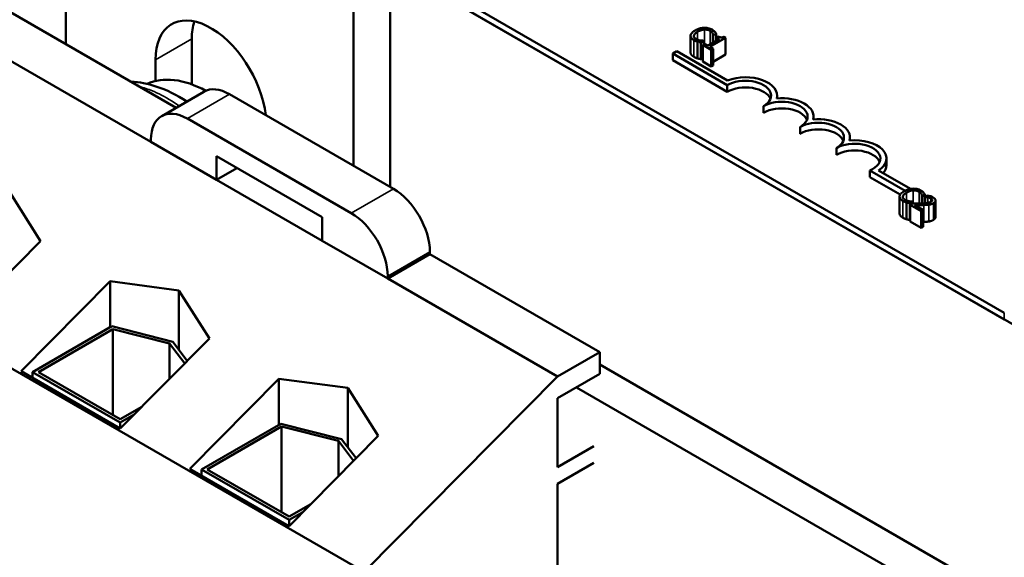
# Model space of a CAD drawing. Units: inches. Extents: x 0.05 to 2.15, y 0.02 to 1.67.
# Drawn here: x 0.99 to 1.11, y 1.44 to 1.51 of the extents above; entities that cross this region are included whole.
import ezdxf

# ---------------------------------------------------------------- set-up
doc = ezdxf.new("R2010")
doc.units = ezdxf.units.IN
doc.header["$LTSCALE"] = 0.1
doc.header["$MEASUREMENT"] = 0
doc.layers.add('Visible (ANSI)', color=7, linetype='Continuous', lineweight=50)
doc.layers.add('Visible Narrow (ANSI)', color=7, linetype='Continuous', lineweight=35)

msp = doc.modelspace()

# ---------------------------------------------------------------- linework, layer by layer
at = {"layer": 'Visible (ANSI)'}
for p, q in [((0.86225, 1.61394), (1.18045, 1.43023)), ((1.11363, 1.46963), (0.94322, 1.56802)), ((1.11363, 1.46881), (0.94322, 1.5672)), ((0.99968, 1.50228), (0.99968, 1.52807)), ((1.0359, 1.43815), (0.90268, 1.51506)), ((1.01305, 1.49456), (0.98063, 1.51328)), ((1.01, 1.4904), (0.9755, 1.51032)), ((1.03903, 1.51045), (1.03903, 1.48495)), ((1.03461, 1.5079), (1.03461, 1.4875)), ((1.07553, 1.50329), (1.07553, 1.50125)), ((1.07788, 1.50194), (1.07979, 1.50305)), ((1.07826, 1.50337), (1.07828, 1.50336)), ((1.07826, 1.50337), (1.07826, 1.50247)), ((1.07828, 1.50336), (1.07862, 1.50355)), ((1.07828, 1.50336), (1.07828, 1.50249)), ((1.07862, 1.50355), (1.07862, 1.50268)), ((1.07884, 1.50326), (1.07865, 1.50314)), ((1.07865, 1.50314), (1.07903, 1.50292)), ((1.07865, 1.50314), (1.07865, 1.5027)), ((1.07979, 1.50305), (1.07957, 1.50317)), ((1.07979, 1.50305), (1.07979, 1.50101)), ((1.01497, 1.50291), (1.01497, 1.49739)), ((1.07638, 1.50259), (1.07638, 1.50055)), ((1.07678, 1.50249), (1.07712, 1.50269)), ((1.07678, 1.50249), (1.07678, 1.50045)), ((1.07722, 1.50232), (1.07701, 1.5022)), ((1.07701, 1.5022), (1.07804, 1.5016)), ((1.07701, 1.5022), (1.07701, 1.50016)), ((1.07712, 1.50269), (1.0771, 1.5027)), ((1.07712, 1.50269), (1.07712, 1.50226)), ((1.07761, 1.5021), (1.07722, 1.50232)), ((1.07903, 1.50292), (1.07761, 1.5021)), ((1.07826, 1.50173), (1.07788, 1.50194)), ((1.07336, 1.50114), (1.07388, 1.50144)), ((1.07336, 1.50032), (1.07336, 1.50114)), ((1.07998, 1.49731), (1.07336, 1.50114)), ((1.07388, 1.50144), (1.08003, 1.49788)), ((1.07804, 1.5016), (1.07826, 1.50173)), ((1.07804, 1.5016), (1.07804, 1.49956)), ((1.07826, 1.50173), (1.07826, 1.49968)), ((1.07979, 1.50101), (1.07826, 1.50012)), ((1.01055, 1.4978), (1.01055, 1.50036)), ((1.07998, 1.49649), (1.07336, 1.50032)), ((1.07701, 1.50058), (1.07678, 1.50045)), ((1.07804, 1.49956), (1.07701, 1.50016)), ((1.07826, 1.49968), (1.07804, 1.49956)), ((1.07998, 1.49649), (1.07998, 1.49731)), ((1.01642, 1.4965), (1.0113, 1.49354)), ((1.01955, 1.49619), (1.03945, 1.4847)), ((1.08605, 1.49569), (1.08605, 1.49603)), ((1.0844, 1.49394), (1.0844, 1.49476)), ((1.09047, 1.49314), (1.09047, 1.49348)), ((1.03433, 1.48174), (1.01442, 1.49323)), ((1.08882, 1.49139), (1.08882, 1.49221)), ((1.01, 1.49068), (1.01, 1.4904)), ((1.01796, 1.4858), (1.01, 1.4904)), ((1.09489, 1.49059), (1.09489, 1.49093)), ((1.01796, 1.4858), (1.01796, 1.48866)), ((1.01796, 1.48866), (1.03079, 1.48125)), ((1.09324, 1.48884), (1.09324, 1.48966)), ((1.09931, 1.48756), (1.09931, 1.48838)), ((1.02043, 1.48723), (1.01796, 1.4858)), ((1.10157, 1.48446), (1.0973, 1.48693)), ((1.0973, 1.48611), (1.0973, 1.48693)), ((1.09836, 1.48692), (1.10222, 1.48469)), ((1.03079, 1.47839), (1.01796, 1.4858)), ((1.10098, 1.48399), (1.0973, 1.48611)), ((0.99289, 1.4842), (0.99658, 1.47835)), ((1.10365, 1.48381), (1.10399, 1.48401)), ((1.10399, 1.48401), (1.10399, 1.48294)), ((1.1043, 1.4839), (1.10399, 1.48373)), ((1.10091, 1.48375), (1.10091, 1.48171)), ((1.10175, 1.48304), (1.10175, 1.481)), ((1.10215, 1.48295), (1.10249, 1.48314)), ((1.10215, 1.48295), (1.10215, 1.48091)), ((1.10251, 1.48292), (1.10221, 1.48275)), ((1.10221, 1.48275), (1.10352, 1.48199)), ((1.10221, 1.48275), (1.10221, 1.48071)), ((1.10249, 1.48314), (1.10247, 1.48316)), ((1.10249, 1.48314), (1.10249, 1.48291)), ((1.10377, 1.48214), (1.10272, 1.48274)), ((1.10363, 1.48383), (1.10365, 1.48381)), ((1.10363, 1.48383), (1.10363, 1.48292)), ((1.10365, 1.48381), (1.10365, 1.48292)), ((1.10399, 1.48373), (1.10401, 1.48372)), ((1.10399, 1.48373), (1.10399, 1.48294)), ((1.10399, 1.48367), (1.10399, 1.48366)), ((1.10399, 1.4831), (1.10399, 1.4831)), ((1.10401, 1.48372), (1.10401, 1.48294)), ((1.10527, 1.48329), (1.10527, 1.48125)), ((1.10352, 1.48199), (1.10377, 1.48214)), ((1.10352, 1.48199), (1.10352, 1.47995)), ((1.10377, 1.48214), (1.10377, 1.48009)), ((1.03079, 1.48125), (1.03079, 1.47839)), ((1.10221, 1.48094), (1.10215, 1.48091)), ((1.10352, 1.47995), (1.10221, 1.48071)), ((1.10377, 1.48009), (1.10352, 1.47995)), ((0.99658, 1.47835), (0.98577, 1.4674)), ((1.03875, 1.4738), (1.03079, 1.47839)), ((1.04387, 1.47676), (1.03875, 1.4738)), ((1.04387, 1.47705), (1.04387, 1.47676)), ((1.06449, 1.46486), (1.04387, 1.47676)), ((0.99422, 1.46253), (1.00503, 1.47347)), ((1.00503, 1.47347), (1.0134, 1.47236)), ((1.00503, 1.46787), (1.00503, 1.47347)), ((1.03875, 1.4738), (1.03875, 1.47409)), ((1.05936, 1.4619), (1.03875, 1.4738)), ((1.0134, 1.46512), (1.0134, 1.47236)), ((1.0134, 1.47236), (1.01709, 1.46651)), ((0.99563, 1.46244), (1.00525, 1.468)), ((1.00536, 1.46765), (0.99634, 1.46244)), ((1.00525, 1.468), (1.01264, 1.46612)), ((1.00536, 1.46765), (1.00536, 1.45723)), ((1.01226, 1.4659), (1.00536, 1.46765)), ((1.01709, 1.46651), (1.00627, 1.45557)), ((1.01264, 1.46612), (1.01441, 1.4638)), ((1.01226, 1.4659), (1.01226, 1.46163)), ((1.0141, 1.46349), (1.01226, 1.4659)), ((1.05936, 1.4619), (1.06449, 1.46486)), ((1.06449, 1.46486), (1.06449, 1.46221)), ((1.00627, 1.45557), (0.99422, 1.46253)), ((0.99563, 1.46244), (0.99563, 1.46171)), ((1.00627, 1.4563), (0.99563, 1.46244)), ((0.99634, 1.46244), (1.00627, 1.45671)), ((1.16009, 1.40815), (1.06449, 1.46335)), ((1.01472, 1.45069), (1.02554, 1.46163)), ((1.02554, 1.46163), (1.0339, 1.46052)), ((1.02554, 1.45603), (1.02554, 1.46163)), ((1.0359, 1.43815), (1.05936, 1.4619)), ((1.06449, 1.46221), (1.05936, 1.45925)), ((1.0339, 1.45328), (1.0339, 1.46052)), ((1.0339, 1.46052), (1.03759, 1.45467)), ((1.06166, 1.46057), (1.15627, 1.40595)), ((1.05936, 1.45925), (1.05936, 1.45088)), ((1.00627, 1.45671), (1.00889, 1.45822)), ((1.00795, 1.45727), (1.00627, 1.4563)), ((1.00627, 1.4563), (1.00627, 1.45557)), ((1.01614, 1.4506), (1.02576, 1.45616)), ((1.02587, 1.45581), (1.01684, 1.4506)), ((1.02576, 1.45616), (1.03314, 1.45428)), ((1.02587, 1.45581), (1.02587, 1.44539)), ((1.03277, 1.45406), (1.02587, 1.45581)), ((1.03759, 1.45467), (1.02678, 1.44373)), ((1.03277, 1.45406), (1.03277, 1.44979)), ((1.0346, 1.45165), (1.03277, 1.45406)), ((1.03314, 1.45428), (1.03491, 1.45196)), ((1.05936, 1.45088), (1.06378, 1.45343)), ((1.02678, 1.44373), (1.01472, 1.45069)), ((1.01614, 1.4506), (1.01614, 1.44987)), ((1.02678, 1.44446), (1.01614, 1.4506)), ((1.01684, 1.4506), (1.02678, 1.44487)), ((1.06378, 1.45139), (1.05936, 1.44884)), ((1.05936, 1.44884), (1.05936, 1.41373)), ((1.02678, 1.44487), (1.0294, 1.44638)), ((1.02846, 1.44543), (1.02678, 1.44446)), ((1.02678, 1.44446), (1.02678, 1.44373))]:
    msp.add_line(p, q, dxfattribs=at)
for centre, major_axis, start_param, end_param in [((1.01727, 1.49648), (-0.00475, 0.00823), 4.05992, 7.068583), ((1.02168, 1.49903), (0.00475, -0.00823), 3.625455, 3.926991), ((1.01693, 1.4837), (-0.00781, 0.01353), 5.523191, 6.231981), ((1.08219, 1.49603), (0.00386, 0), 6.125102, 8.447817), ((1.08219, 1.49603), (0.00312, 0), 5.497787, 8.63938), ((1.08219, 1.49522), (0.00312, 0), 0.228251, 2.356194), ((1.01955, 1.49109), (-0.00313, 0.00541), 5.497787, 6.283185), ((1.08661, 1.49348), (0.00313, 0), 5.497787, 8.63938), ((1.08661, 1.49348), (0.00386, 0), 6.125102, 8.012065), ((1.01442, 1.48813), (-0.00313, 0.00541), 5.497787, 7.068583), ((1.08661, 1.49267), (0.00313, 0), 0.228251, 2.356194), ((1.09103, 1.49093), (0.00313, 0), 5.497787, 8.63938), ((1.09103, 1.49093), (0.00386, 0), 6.125102, 8.012065), ((1.09103, 1.49012), (0.00313, 0), 0.228251, 2.356194), ((1.09545, 1.48838), (0.00313, 0), 5.345937, 8.63938), ((1.09545, 1.48838), (0.00386, 0), 5.565766, 8.012065), ((1.09545, 1.48756), (0.00313, 0), 0.228251, 2.356194), ((1.09545, 1.48756), (0.00386, 0), 5.830915, 6.283185), ((1.03945, 1.4796), (0.00313, -0.00541), 0.785398, 2.356194), ((1.03433, 1.47664), (-0.00313, 0.00541), 3.926991, 5.497787)]:
    msp.add_ellipse(centre, major_axis=major_axis, ratio=0.57735, start_param=start_param, end_param=end_param, dxfattribs=at)
for points, degree, knots in [([(1.07716, 1.50427), (1.07693, 1.50426), (1.07674, 1.50421), (1.07642, 1.50412), (1.07624, 1.50404), (1.07609, 1.50395)], 3, [-0.05391515, -0.05391515, -0.05391515, -0.05391515, -0.03350656, -0.03350656, 0, 0, 0, 0]), ([(1.07814, 1.50404), (1.07807, 1.50408), (1.07799, 1.50412), (1.07781, 1.50418), (1.07773, 1.50421), (1.07748, 1.50426), (1.07732, 1.50427), (1.07716, 1.50427)], 3, [-0.05600159, -0.05600159, -0.05600159, -0.05600159, -0.03985515, -0.03985515, -0.02469419, -0.02469419, 0, 0, 0, 0]), ([(1.07554, 1.50333), (1.07553, 1.50328), (1.07554, 1.50322), (1.07557, 1.50311), (1.07561, 1.50306), (1.0757, 1.50293), (1.07581, 1.50285), (1.07594, 1.50277)], 3, [-0.04386232, -0.04386232, -0.04386232, -0.04386232, -0.03702527, -0.03702527, -0.0282377, -0.0282377, 0, 0, 0, 0]), ([(1.07609, 1.50395), (1.07586, 1.50382), (1.07572, 1.5037), (1.07558, 1.5035), (1.07554, 1.50341), (1.07554, 1.50333)], 3, [-0.0565393, -0.0565393, -0.0565393, -0.0565393, -0.02330056, -0.02330056, 0, 0, 0, 0]), ([(1.07619, 1.50291), (1.07614, 1.50294), (1.0761, 1.50297), (1.07602, 1.50304), (1.07599, 1.50308), (1.07594, 1.50317), (1.07593, 1.50323), (1.07594, 1.5033)], 3, [-0.03238995, -0.03238995, -0.03238995, -0.03238995, -0.0253562, -0.0253562, -0.01712674, -0.01712674, 0, 0, 0, 0]), ([(1.07594, 1.5033), (1.07595, 1.50341), (1.07603, 1.5035), (1.07614, 1.50363), (1.07626, 1.50371), (1.07638, 1.50378)], 3, [-0.03644733, -0.03644733, -0.03644733, -0.03644733, -0.02691563, -0.02691563, 0, 0, 0, 0]), ([(1.07638, 1.50378), (1.07651, 1.50386), (1.07667, 1.50393), (1.07698, 1.50402), (1.07709, 1.50404), (1.07721, 1.50404)], 3, [-0.05178779, -0.05178779, -0.05178779, -0.05178779, -0.0180011, -0.0180011, 0, 0, 0, 0]), ([(1.07721, 1.50404), (1.07728, 1.50405), (1.07735, 1.50405), (1.07749, 1.50403), (1.07755, 1.50402), (1.07772, 1.50398), (1.07782, 1.50395), (1.0779, 1.5039)], 3, [-0.03856829, -0.03856829, -0.03856829, -0.03856829, -0.02801144, -0.02801144, -0.0176707, -0.0176707, 0, 0, 0, 0]), ([(1.0779, 1.5039), (1.07802, 1.50383), (1.07807, 1.50378), (1.07813, 1.50371), (1.07817, 1.50366), (1.07819, 1.50361)], 3, [-0.02039428, -0.02039428, -0.02039428, -0.02039428, -0.01376019, -0.01376019, 0, 0, 0, 0]), ([(1.07846, 1.50379), (1.07841, 1.50385), (1.07835, 1.50389), (1.07827, 1.50396), (1.07821, 1.504), (1.07814, 1.50404)], 3, [-0.0201974, -0.0201974, -0.0201974, -0.0201974, -0.01441742, -0.01441742, 0, 0, 0, 0]), ([(1.07819, 1.50361), (1.07823, 1.50354), (1.07824, 1.50351), (1.07825, 1.50344), (1.07825, 1.5034), (1.07826, 1.50337)], 3, [-0.01883133, -0.01883133, -0.01883133, -0.01883133, -0.0086958, -0.0086958, 0, 0, 0, 0]), ([(1.07862, 1.50355), (1.07859, 1.50361), (1.07856, 1.50365), (1.07852, 1.50372), (1.07849, 1.50375), (1.07846, 1.50379)], 3, [-0.01703196, -0.01703196, -0.01703196, -0.01703196, -0.01078588, -0.01078588, 0, 0, 0, 0]), ([(1.07957, 1.50317), (1.07954, 1.50316), (1.07951, 1.50314), (1.07944, 1.50312), (1.07941, 1.50311), (1.07934, 1.5031), (1.0793, 1.5031), (1.07924, 1.5031), (1.0792, 1.50311), (1.07903, 1.50315), (1.07893, 1.5032), (1.07884, 1.50326)], 3, [-0.1005438, -0.1005438, -0.1005438, -0.1005438, -0.0762723, -0.0762723, -0.0553229, -0.0553229, -0.032618, -0.032618, -0.0195337, -0.0195337, 0, 0, 0, 0]), ([(1.07594, 1.50277), (1.07606, 1.5027), (1.07613, 1.50267), (1.07623, 1.50263), (1.07631, 1.50261), (1.07638, 1.50259)], 3, [-0.01789879, -0.01789879, -0.01789879, -0.01789879, -0.01266255, -0.01266255, 0, 0, 0, 0]), ([(1.0767, 1.50273), (1.07658, 1.50275), (1.07648, 1.50279), (1.07635, 1.50283), (1.07626, 1.50287), (1.07619, 1.50291)], 3, [-0.02278521, -0.02278521, -0.02278521, -0.02278521, -0.01647079, -0.01647079, 0, 0, 0, 0]), ([(1.07638, 1.50259), (1.0765, 1.50255), (1.07656, 1.50254), (1.07665, 1.50252), (1.07672, 1.50251), (1.07678, 1.50249)], 3, [-0.01416488, -0.01416488, -0.01416488, -0.01416488, -0.01047492, -0.01047492, 0, 0, 0, 0]), ([(1.0771, 1.5027), (1.07703, 1.5027), (1.07695, 1.50271), (1.07685, 1.50271), (1.07678, 1.50272), (1.0767, 1.50273)], 3, [-0.01495538, -0.01495538, -0.01495538, -0.01495538, -0.01159733, -0.01159733, 0, 0, 0, 0]), ([(1.07594, 1.50073), (1.07573, 1.50085), (1.07553, 1.50112), (1.07553, 1.50125)], 2, [0, 0, 0, 1, 1.897059, 1.897059, 1.897059]), ([(1.01436, 1.49531), (1.01315, 1.49611), (1.01189, 1.49673), (1.00961, 1.49747), (1.0086, 1.49767), (1.00759, 1.49771)], 3, [7.412767, 7.412767, 7.412767, 7.412767, 7.6974266, 7.6974266, 7.9149947, 7.9149947, 7.9149947, 7.9149947]), ([(1.10146, 1.48441), (1.10123, 1.48427), (1.10109, 1.48415), (1.10095, 1.48395), (1.10091, 1.48387), (1.10091, 1.48378)], 3, [-0.0565393, -0.0565393, -0.0565393, -0.0565393, -0.02330056, -0.02330056, 0, 0, 0, 0]), ([(1.10131, 1.48375), (1.10133, 1.48387), (1.1014, 1.48396), (1.10151, 1.48408), (1.10163, 1.48416), (1.10175, 1.48424)], 3, [-0.03644733, -0.03644733, -0.03644733, -0.03644733, -0.02691563, -0.02691563, 0, 0, 0, 0]), ([(1.10253, 1.48472), (1.1023, 1.48471), (1.10211, 1.48467), (1.10179, 1.48458), (1.10162, 1.4845), (1.10146, 1.48441)], 3, [-0.05391515, -0.05391515, -0.05391515, -0.05391515, -0.03350656, -0.03350656, 0, 0, 0, 0]), ([(1.10175, 1.48424), (1.10188, 1.48431), (1.10204, 1.48439), (1.10235, 1.48447), (1.10247, 1.48449), (1.10258, 1.4845)], 3, [-0.05178779, -0.05178779, -0.05178779, -0.05178779, -0.0180011, -0.0180011, 0, 0, 0, 0]), ([(1.10351, 1.48449), (1.10344, 1.48453), (1.10336, 1.48457), (1.10319, 1.48464), (1.1031, 1.48466), (1.10285, 1.48471), (1.10269, 1.48472), (1.10253, 1.48472)], 3, [-0.05600159, -0.05600159, -0.05600159, -0.05600159, -0.03985515, -0.03985515, -0.02469419, -0.02469419, 0, 0, 0, 0]), ([(1.10258, 1.4845), (1.10265, 1.4845), (1.10272, 1.4845), (1.10286, 1.48449), (1.10293, 1.48448), (1.1031, 1.48444), (1.10319, 1.4844), (1.10327, 1.48435)], 3, [-0.03856829, -0.03856829, -0.03856829, -0.03856829, -0.02801144, -0.02801144, -0.0176707, -0.0176707, 0, 0, 0, 0]), ([(1.10327, 1.48435), (1.10339, 1.48428), (1.10344, 1.48423), (1.10351, 1.48416), (1.10354, 1.48412), (1.10357, 1.48407)], 3, [-0.02039428, -0.02039428, -0.02039428, -0.02039428, -0.01376019, -0.01376019, 0, 0, 0, 0]), ([(1.10383, 1.48424), (1.10378, 1.4843), (1.10372, 1.48435), (1.10364, 1.48441), (1.10358, 1.48445), (1.10351, 1.48449)], 3, [-0.0201974, -0.0201974, -0.0201974, -0.0201974, -0.01441742, -0.01441742, 0, 0, 0, 0]), ([(1.10357, 1.48407), (1.1036, 1.48399), (1.10361, 1.48397), (1.10362, 1.4839), (1.10362, 1.48386), (1.10363, 1.48383)], 3, [-0.01883133, -0.01883133, -0.01883133, -0.01883133, -0.0086958, -0.0086958, 0, 0, 0, 0]), ([(1.10399, 1.48401), (1.10396, 1.48407), (1.10393, 1.48411), (1.10389, 1.48417), (1.10386, 1.48421), (1.10383, 1.48424)], 3, [-0.01703196, -0.01703196, -0.01703196, -0.01703196, -0.01078588, -0.01078588, 0, 0, 0, 0]), ([(1.10497, 1.48366), (1.10483, 1.48374), (1.10469, 1.48379), (1.10452, 1.48384), (1.1044, 1.48388), (1.1043, 1.4839)], 3, [-0.02537479, -0.02537479, -0.02537479, -0.02537479, -0.01636059, -0.01636059, 0, 0, 0, 0]), ([(1.10091, 1.48378), (1.1009, 1.48373), (1.10091, 1.48368), (1.10095, 1.48356), (1.10098, 1.48352), (1.10107, 1.48339), (1.10118, 1.4833), (1.10131, 1.48322)], 3, [-0.04386232, -0.04386232, -0.04386232, -0.04386232, -0.03702527, -0.03702527, -0.0282377, -0.0282377, 0, 0, 0, 0]), ([(1.10156, 1.48336), (1.10151, 1.48339), (1.10147, 1.48342), (1.10139, 1.4835), (1.10136, 1.48353), (1.10131, 1.48362), (1.1013, 1.48369), (1.10131, 1.48375)], 3, [-0.03238995, -0.03238995, -0.03238995, -0.03238995, -0.0253562, -0.0253562, -0.01712674, -0.01712674, 0, 0, 0, 0]), ([(1.10131, 1.48322), (1.10143, 1.48315), (1.1015, 1.48313), (1.1016, 1.48309), (1.10168, 1.48306), (1.10175, 1.48304)], 3, [-0.01789879, -0.01789879, -0.01789879, -0.01789879, -0.01266255, -0.01266255, 0, 0, 0, 0]), ([(1.10208, 1.48319), (1.10195, 1.48321), (1.10185, 1.48324), (1.10172, 1.48328), (1.10164, 1.48332), (1.10156, 1.48336)], 3, [-0.02278521, -0.02278521, -0.02278521, -0.02278521, -0.01647079, -0.01647079, 0, 0, 0, 0]), ([(1.10175, 1.48304), (1.10187, 1.48301), (1.10194, 1.48299), (1.10202, 1.48298), (1.10209, 1.48296), (1.10215, 1.48295)], 3, [-0.01416488, -0.01416488, -0.01416488, -0.01416488, -0.01047492, -0.01047492, 0, 0, 0, 0]), ([(1.10247, 1.48316), (1.1024, 1.48316), (1.10232, 1.48316), (1.10223, 1.48317), (1.10215, 1.48318), (1.10208, 1.48319)], 3, [-0.01495538, -0.01495538, -0.01495538, -0.01495538, -0.01159733, -0.01159733, 0, 0, 0, 0]), ([(1.10354, 1.48292), (1.10329, 1.48291), (1.10314, 1.48292), (1.10286, 1.48292), (1.10269, 1.48292), (1.10251, 1.48292)], 3, [-0.04170724, -0.04170724, -0.04170724, -0.04170724, -0.02643388, -0.02643388, 0, 0, 0, 0]), ([(1.10272, 1.48274), (1.10291, 1.48273), (1.10315, 1.48273), (1.10343, 1.48273), (1.10364, 1.48273), (1.10384, 1.48273)], 3, [-0.04283915, -0.04283915, -0.04283915, -0.04283915, -0.03037008, -0.03037008, 0, 0, 0, 0]), ([(1.10471, 1.48312), (1.10466, 1.48308), (1.10459, 1.48305), (1.10445, 1.48301), (1.10437, 1.48299), (1.10411, 1.48295), (1.10384, 1.48293), (1.10354, 1.48292)], 3, [-0.08762492, -0.08762492, -0.08762492, -0.08762492, -0.06763594, -0.06763594, -0.04692782, -0.04692782, 0, 0, 0, 0]), ([(1.10384, 1.48273), (1.10395, 1.48273), (1.10406, 1.48274), (1.10428, 1.48275), (1.10438, 1.48276), (1.10448, 1.48278)], 3, [-0.03315218, -0.03315218, -0.03315218, -0.03315218, -0.0160429, -0.0160429, 0, 0, 0, 0]), ([(1.10401, 1.48372), (1.10406, 1.48371), (1.10411, 1.4837), (1.10422, 1.48369), (1.10428, 1.48368), (1.10433, 1.48366)], 3, [-0.01709269, -0.01709269, -0.01709269, -0.01709269, -0.00936796, -0.00936796, 0, 0, 0, 0]), ([(1.10433, 1.48366), (1.10443, 1.48364), (1.1045, 1.48362), (1.10459, 1.48358), (1.10465, 1.48356), (1.1047, 1.48353)], 3, [-0.01621929, -0.01621929, -0.01621929, -0.01621929, -0.01114601, -0.01114601, 0, 0, 0, 0]), ([(1.10448, 1.48278), (1.10461, 1.4828), (1.10471, 1.48283), (1.10485, 1.48287), (1.10494, 1.48291), (1.10502, 1.48296)], 3, [-0.02530612, -0.02530612, -0.02530612, -0.02530612, -0.01672719, -0.01672719, 0, 0, 0, 0]), ([(1.1047, 1.48353), (1.10477, 1.48349), (1.1048, 1.48346), (1.10485, 1.4834), (1.10487, 1.48337), (1.10487, 1.48333)], 3, [-0.0167019, -0.0167019, -0.0167019, -0.0167019, -0.00937535, -0.00937535, 0, 0, 0, 0]), ([(1.10487, 1.48333), (1.10488, 1.48331), (1.10487, 1.48329), (1.10486, 1.48325), (1.10485, 1.48323), (1.10481, 1.48318), (1.10477, 1.48315), (1.10471, 1.48312)], 3, [-0.01799053, -0.01799053, -0.01799053, -0.01799053, -0.01511041, -0.01511041, -0.01146257, -0.01146257, 0, 0, 0, 0]), ([(1.10502, 1.48296), (1.10506, 1.48298), (1.1051, 1.48301), (1.10517, 1.48307), (1.1052, 1.4831), (1.10526, 1.48318), (1.10528, 1.48324), (1.10527, 1.48334), (1.10526, 1.4834), (1.10515, 1.48354), (1.10507, 1.4836), (1.10497, 1.48366)], 3, [-0.0959954, -0.0959954, -0.0959954, -0.0959954, -0.07980065, -0.07980065, -0.06487587, -0.06487587, -0.04062092, -0.04062092, -0.02135969, -0.02135969, 0, 0, 0, 0]), ([(1.10131, 1.48118), (1.10111, 1.4813), (1.10091, 1.48157), (1.10091, 1.48171)], 2, [0, 0, 0, 1, 1.897059, 1.897059, 1.897059])]:
    msp.add_open_spline(points, degree=degree, knots=knots, dxfattribs=at)
for points in [[(1.07638, 1.50055), (1.07626, 1.50058), (1.07607, 1.50066), (1.07594, 1.50073)], [(1.07678, 1.50045), (1.07668, 1.50048), (1.0765, 1.50051), (1.07638, 1.50055)], [(1.10175, 1.481), (1.10163, 1.48104), (1.10144, 1.48111), (1.10131, 1.48118)], [(1.10215, 1.48091), (1.10205, 1.48093), (1.10187, 1.48097), (1.10175, 1.481)], [(1.10384, 1.48069), (1.1038, 1.48069), (1.10377, 1.48069)], [(1.10448, 1.48073), (1.10434, 1.48071), (1.10401, 1.48069), (1.10384, 1.48069)], [(1.10502, 1.48092), (1.10489, 1.48084), (1.10462, 1.48076), (1.10448, 1.48073)], [(1.10527, 1.48125), (1.10527, 1.48107), (1.10502, 1.48092)]]:
    msp.add_open_spline(points, degree=2, dxfattribs=at)
at = {"layer": 'Visible Narrow (ANSI)'}
for p, q in [((1.07594, 1.5033), (1.07594, 1.50322)), ((1.07638, 1.50378), (1.07638, 1.50282)), ((1.07721, 1.50404), (1.07721, 1.50232)), ((1.0779, 1.5039), (1.0779, 1.50227)), ((1.07819, 1.50361), (1.07819, 1.50244)), ((1.01497, 1.50291), (1.01055, 1.50036)), ((1.07594, 1.50277), (1.07594, 1.50073)), ((1.01955, 1.49619), (1.01442, 1.49323)), ((1.03945, 1.4847), (1.03433, 1.48174)), ((1.10175, 1.48424), (1.10175, 1.48327)), ((1.10258, 1.4845), (1.10258, 1.48292)), ((1.10327, 1.48435), (1.10327, 1.48292)), ((1.10357, 1.48407), (1.10357, 1.48292)), ((1.10131, 1.48375), (1.10131, 1.48367)), ((1.10131, 1.48322), (1.10131, 1.48118)), ((1.10384, 1.48273), (1.10384, 1.48069)), ((1.10433, 1.48366), (1.10433, 1.48298)), ((1.10448, 1.48278), (1.10448, 1.48073)), ((1.1047, 1.48353), (1.1047, 1.48311)), ((1.10487, 1.48333), (1.10487, 1.4833)), ((1.10502, 1.48296), (1.10502, 1.48092)), ((1.04387, 1.47705), (1.03875, 1.47409)), ((1.11363, 1.46881), (1.11363, 1.46963))]:
    msp.add_line(p, q, dxfattribs=at)
msp.add_ellipse((1.01198, 1.48084), major_axis=(0.0091, -0.01576), ratio=0.57735, start_param=2.243549, end_param=2.624258, dxfattribs=at)

doc.saveas('drawing.dxf')
